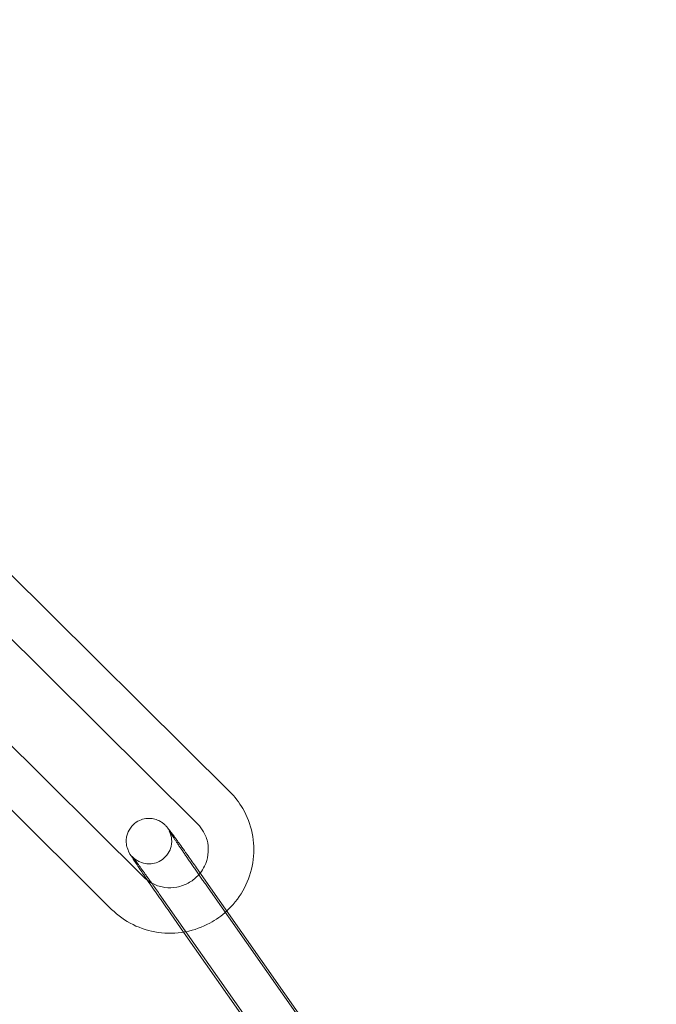
# Model space of a CAD drawing. Units: millimetres. Extents: x 0 to 28420, y -8223 to 8385.
# Drawn here: x 25359 to 25401, y 161 to 226 of the extents above; entities that cross this region are included whole.
import ezdxf

# ---------------------------------------------------------------- set-up
doc = ezdxf.new("R2010")
doc.units = ezdxf.units.MM

# ---------------------------------------------------------------- blocks, each defined once
blk = doc.blocks.new('A$C34f15f59')
at = {"color": 0, "linetype": 'Continuous', "lineweight": 0}
for p, q in [((-16573.166, 4075.795), (-16587.861, 4090.378)), ((-16575.279, 4073.666), (-16589.974, 4088.248)), ((-16593.534, 4084.748), (-16578.839, 4070.166)), ((-16595.647, 4082.619), (-16580.952, 4068.036)), ((-16575.355, 4070.78), (-16563.502, 4053.91)), ((-16562.739, 4052.588), (-16574.592, 4069.458)), ((-16577.81, 4069.055), (-16565.957, 4052.186)), ((-16576.206, 4066.536), (-16577.047, 4067.733)), ((-16565.881, 4051.841), (-16576.206, 4066.536))]:
    blk.add_line(p, q, dxfattribs=at)
for centre, radius, start, end in [((-16682.207, 3982.812), 250, 270, 90), ((-16682.207, 3982.812), 225, 270, 90), ((-16693.79, 3976.745), 258.33, 1.32291, 59.80662)]:
    blk.add_arc(centre, radius, start, end, dxfattribs=at)
for points, knots in [([(-16297.207, 4067.322), (-16341.806, 4090.017), (-16386.406, 4112.713), (-16477.675, 4159.157), (-16524.345, 4182.907), (-16571.781, 4207.046), (-16572.547, 4207.436), (-16573.314, 4207.826)], [-320.79959, -320.79959, -320.79959, -320.79959, -165.343794, -165.343794, -2.670759, -2.670759, 0, 0, 0, 0]), ([(-16573.208, 4208.059), (-16526.538, 4184.31), (-16479.868, 4160.56), (-16387.867, 4113.744), (-16342.537, 4090.676), (-16297.207, 4067.609)], [-325.346071, -325.346071, -325.346071, -325.346071, -162.673035, -162.673035, -4.669556, -4.669556, -4.669556, -4.669556]), ([(-16573.353, 4067.93), (-16573.261, 4068.015), (-16573.171, 4068.104), (-16572.681, 4068.621), (-16572.345, 4069.112), (-16571.846, 4070.173), (-16571.682, 4070.742), (-16571.543, 4071.901), (-16571.568, 4072.489), (-16571.802, 4073.627), (-16572.011, 4074.175), (-16572.539, 4075.085), (-16572.83, 4075.462), (-16573.166, 4075.795)], [5.453285, 5.453285, 5.453285, 5.453285, 5.522083, 5.522083, 5.843995, 5.843995, 6.164799, 6.164799, 6.484154, 6.484154, 6.802297, 6.802297, 7.06198, 7.06198, 7.06198, 7.06198]), ([(-16578.582, 4069.945), (-16578.767, 4070.215), (-16578.938, 4070.466), (-16579.265, 4070.953), (-16579.413, 4071.176), (-16579.655, 4071.548), (-16579.691, 4071.565), (-16579.844, 4071.884), (-16579.855, 4071.906), (-16579.884, 4071.974), (-16579.903, 4072.02), (-16579.95, 4072.179), (-16579.98, 4072.267), (-16579.993, 4072.541), (-16579.992, 4072.631), (-16579.964, 4072.827), (-16579.945, 4072.918), (-16579.858, 4073.173), (-16579.767, 4073.357), (-16579.507, 4073.651), (-16579.372, 4073.762), (-16579.085, 4073.923), (-16578.938, 4073.975), (-16578.647, 4074.037), (-16578.508, 4074.041), (-16578.234, 4074.024), (-16578.117, 4073.993), (-16577.88, 4073.916), (-16577.795, 4073.869), (-16577.63, 4073.773), (-16577.579, 4073.732), (-16577.495, 4073.663), (-16577.467, 4073.637), (-16577.415, 4073.588), (-16577.395, 4073.567), (-16577.346, 4073.515), (-16577.325, 4073.491), (-16577.223, 4073.371), (-16577.161, 4073.289), (-16577.038, 4073.126), (-16577.002, 4073.077), (-16576.923, 4072.971), (-16576.88, 4072.914), (-16576.79, 4072.791), (-16576.742, 4072.725), (-16576.642, 4072.588), (-16576.59, 4072.516), (-16576.349, 4072.181), (-16576.134, 4071.882), (-16575.728, 4071.309), (-16575.544, 4071.048), (-16575.355, 4070.78)], [3.640289, 3.640289, 3.640289, 3.640289, 3.917863, 3.917863, 4.246158, 4.246158, 4.609978, 4.609978, 4.633313, 4.633313, 4.662985, 4.662985, 4.686127, 4.686127, 4.694614, 4.694614, 4.700227, 4.700227, 4.708373, 4.708373, 4.71401, 4.71401, 4.719387, 4.719387, 4.725653, 4.725653, 4.734325, 4.734325, 4.748329, 4.748329, 4.770025, 4.770025, 4.793722, 4.793722, 4.824507, 4.824507, 4.882555, 4.882555, 5.132244, 5.132244, 5.226885, 5.226885, 5.323303, 5.323303, 5.41994, 5.41994, 5.515093, 5.515093, 5.843143, 5.843143, 6.091912, 6.091912, 6.091912, 6.091912]), ([(-16574.592, 4069.458), (-16574.651, 4069.542), (-16574.711, 4069.626), (-16574.831, 4069.798), (-16574.891, 4069.884), (-16575.013, 4070.058), (-16575.073, 4070.145), (-16575.193, 4070.318), (-16575.253, 4070.403), (-16575.371, 4070.574), (-16575.43, 4070.658), (-16575.548, 4070.828), (-16575.606, 4070.912), (-16575.722, 4071.08), (-16575.779, 4071.162), (-16575.89, 4071.324), (-16575.944, 4071.403), (-16576.051, 4071.559), (-16576.103, 4071.634), (-16576.205, 4071.784), (-16576.255, 4071.858), (-16576.353, 4072.001), (-16576.4, 4072.07), (-16576.491, 4072.204), (-16576.534, 4072.269), (-16576.617, 4072.391), (-16576.657, 4072.45), (-16576.732, 4072.563), (-16576.769, 4072.618), (-16576.838, 4072.721), (-16576.87, 4072.769), (-16576.93, 4072.86), (-16576.958, 4072.903), (-16577.031, 4073.015), (-16577.071, 4073.076), (-16577.127, 4073.165), (-16577.146, 4073.196), (-16577.16, 4073.221), (-16577.162, 4073.224), (-16577.153, 4073.208), (-16577.149, 4073.2), (-16577.137, 4073.177), (-16577.132, 4073.166), (-16577.116, 4073.132), (-16577.104, 4073.105), (-16577.073, 4073.025), (-16577.057, 4072.982), (-16577.019, 4072.834), (-16576.988, 4072.736), (-16576.992, 4072.441), (-16576.998, 4072.349), (-16577.037, 4072.157), (-16577.061, 4072.068), (-16577.162, 4071.822), (-16577.261, 4071.649), (-16577.525, 4071.378), (-16577.663, 4071.275), (-16577.951, 4071.128), (-16578.098, 4071.083), (-16578.387, 4071.032), (-16578.523, 4071.033), (-16578.793, 4071.06), (-16578.906, 4071.093), (-16579.134, 4071.175), (-16579.213, 4071.222), (-16579.36, 4071.312), (-16579.404, 4071.349), (-16579.472, 4071.405), (-16579.493, 4071.425), (-16579.53, 4071.459), (-16579.542, 4071.472), (-16579.567, 4071.497), (-16579.575, 4071.506), (-16579.588, 4071.521), (-16579.59, 4071.524), (-16579.59, 4071.524)], [2.950319, 2.950319, 2.950319, 2.950319, 3.029266, 3.029266, 3.10923, 3.10923, 3.189193, 3.189193, 3.268135, 3.268135, 3.347087, 3.347087, 3.427072, 3.427072, 3.507071, 3.507071, 3.586059, 3.586059, 3.664696, 3.664696, 3.744387, 3.744387, 3.824117, 3.824117, 3.902855, 3.902855, 3.980298, 3.980298, 4.058848, 4.058848, 4.137502, 4.137502, 4.215201, 4.215201, 4.360202, 4.360202, 4.484132, 4.484132, 4.561654, 4.561654, 4.597183, 4.597183, 4.617477, 4.617477, 4.646427, 4.646427, 4.667576, 4.667576, 4.689186, 4.689186, 4.696613, 4.696613, 4.701622, 4.701622, 4.709164, 4.709164, 4.71469, 4.71469, 4.720119, 4.720119, 4.726591, 4.726591, 4.735742, 4.735742, 4.7507, 4.7507, 4.772239, 4.772239, 4.793113, 4.793113, 4.816896, 4.816896, 4.850749, 4.850749, 4.896771, 4.896771, 4.896771, 4.896771]), ([(-16575.111, 4070.433), (-16575, 4070.574), (-16574.904, 4070.727), (-16574.71, 4071.123), (-16574.633, 4071.377), (-16574.561, 4071.895), (-16574.567, 4072.16), (-16574.665, 4072.675), (-16574.756, 4072.925), (-16574.993, 4073.34), (-16575.125, 4073.513), (-16575.279, 4073.666)], [5.613783, 5.613783, 5.613783, 5.613783, 5.829006, 5.829006, 6.146144, 6.146144, 6.467871, 6.467871, 6.79391, 6.79391, 7.06198, 7.06198, 7.06198, 7.06198]), ([(-16579.59, 4071.524), (-16579.59, 4071.524), (-16579.59, 4071.524), (-16579.586, 4071.519), (-16579.568, 4071.496), (-16579.495, 4071.403), (-16579.422, 4071.305), (-16579.213, 4071.023), (-16579.065, 4070.819), (-16578.849, 4070.519), (-16578.803, 4070.455), (-16578.707, 4070.321), (-16578.657, 4070.251), (-16578.555, 4070.108), (-16578.503, 4070.035), (-16578.397, 4069.886), (-16578.343, 4069.811), (-16578.135, 4069.517), (-16577.974, 4069.289), (-16577.81, 4069.055)], [4.896771, 4.896771, 4.896771, 4.896771, 4.909975, 4.909975, 5.031817, 5.031817, 5.262011, 5.262011, 5.559232, 5.559232, 5.637095, 5.637095, 5.715918, 5.715918, 5.794707, 5.794707, 5.872482, 5.872482, 6.091912, 6.091912, 6.091912, 6.091912]), ([(-16577.047, 4067.733), (-16577.291, 4068.08), (-16577.541, 4068.439), (-16578.03, 4069.143), (-16578.269, 4069.488), (-16578.52, 4069.855), (-16578.551, 4069.9), (-16578.582, 4069.945)], [2.9503193, 2.9503193, 2.9503193, 2.9503193, 3.2725042, 3.2725042, 3.5945865, 3.5945865, 3.6402892, 3.6402892, 3.6402892, 3.6402892]), ([(-16578.317, 4069.773), (-16578.276, 4069.75), (-16578.234, 4069.729), (-16577.955, 4069.593), (-16577.698, 4069.516), (-16577.172, 4069.448), (-16576.904, 4069.456), (-16576.384, 4069.554), (-16576.132, 4069.644), (-16575.668, 4069.895), (-16575.456, 4070.057), (-16575.217, 4070.305), (-16575.163, 4070.368), (-16575.111, 4070.433)], [4.189669, 4.189669, 4.189669, 4.189669, 4.247109, 4.247109, 4.569812, 4.569812, 4.887753, 4.887753, 5.202118, 5.202118, 5.515064, 5.515064, 5.613783, 5.613783, 5.613783, 5.613783]), ([(-16580.952, 4068.036), (-16580.541, 4067.628), (-16580.063, 4067.287), (-16579.023, 4066.772), (-16578.46, 4066.598), (-16577.305, 4066.434), (-16576.713, 4066.445), (-16576.111, 4066.553), (-16576.085, 4066.558), (-16576.059, 4066.563)], [3.9203874, 3.9203874, 3.9203874, 3.9203874, 4.2383879, 4.2383879, 4.557499, 4.557499, 4.8780538, 4.8780538, 4.8926466, 4.8926466, 4.8926466, 4.8926466]), ([(-16576.059, 4066.563), (-16575.508, 4066.669), (-16574.974, 4066.86), (-16574.073, 4067.346), (-16573.694, 4067.617), (-16573.353, 4067.93)], [4.8926466, 4.8926466, 4.8926466, 4.8926466, 5.1998114, 5.1998114, 5.4532853, 5.4532853, 5.4532853, 5.4532853])]:
    blk.add_open_spline(points, degree=3, knots=knots, dxfattribs=at)
blk.add_open_spline([(-16578.839, 4070.166), (-16578.684, 4070.013), (-16578.508, 4069.88), (-16578.317, 4069.773)], degree=3, dxfattribs=at)

msp = doc.modelspace()

# ---------------------------------------------------------------- block references
msp.add_blockref('A$C34f15f59', (41946.461, -3900.5))

doc.saveas('drawing.dxf')
